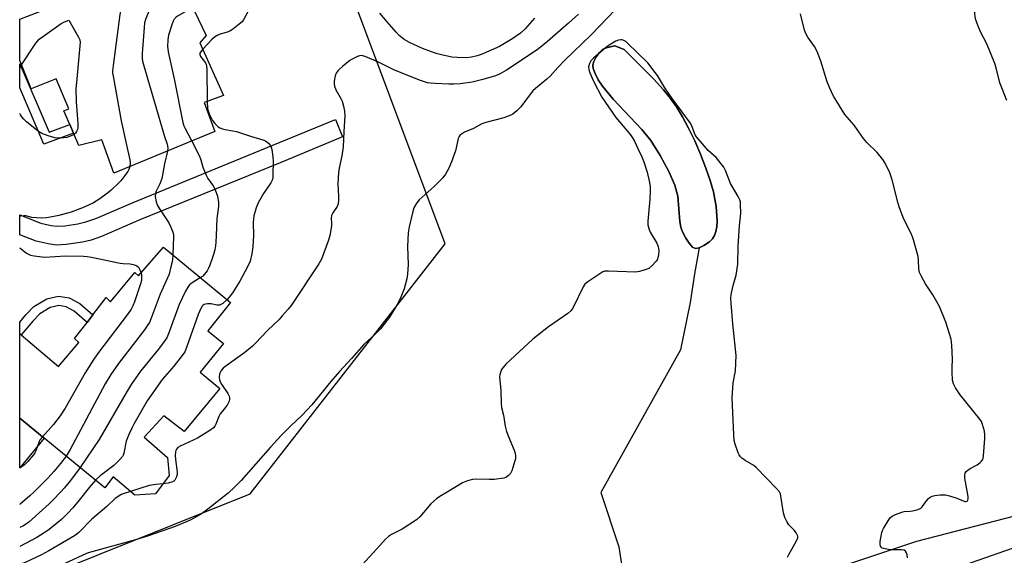
# Model space of a CAD drawing. Units: inches. Extents: x 1297764 to 1303764, y 537448 to 541449.
# Drawn here: x 1297764 to 1298140, y 537674 to 537879 of the extents above; entities that cross this region are included whole.
import ezdxf

# ---------------------------------------------------------------- set-up
doc = ezdxf.new("R2010")
doc.units = ezdxf.units.IN
doc.header["$MEASUREMENT"] = 0
for name, color, linetype in [('BLDG-Footprint', 5, 'Continuous'), ('HYDRO-Single Line Stream', 4, 'Continuous'), ('HYDRO-Water Body', 4, 'Continuous'), ('NTRL-Open Land', 7, 'Continuous'), ('NTRL-Trees', 3, 'Continuous'), ('TRANS-Non Street Sidewalk', 7, 'Continuous'), ('TRANS-Road', 130, 'Continuous'), ('Undefined', 1, 'Continuous')]:
    doc.layers.add(name, color=color, linetype=linetype)

msp = doc.modelspace()

# ---------------------------------------------------------------- linework, layer by layer
at = {"layer": 'BLDG-Footprint'}
for points, elevation in [([(1297813.27, 537898.12), (1297815.2, 537892.58), (1297823.71, 537897.72), (1297835.45, 537872.81), (1297833.15, 537870.11), (1297842.14, 537849.94), (1297834.69, 537847.29), (1297838.77, 537836.14), (1297800.28, 537820.26), (1297795.63, 537833.03), (1297786.85, 537830.84), (1297784.83, 537835.53), (1297783.41, 537838.85), (1297781.17, 537844.07), (1297783.09, 537844.78), (1297778.2, 537856.31), (1297768.67, 537852.5), (1297764.32, 537863.32), (1297764.32, 537879.09), (1297789.31, 537888.8)], 490.7), ([(1297819.25, 537791.91), (1297844.86, 537770.85), (1297836.2, 537760), (1297842.14, 537755.16), (1297833.18, 537744.13), (1297840.71, 537737.9), (1297827.1, 537721.47), (1297819.38, 537727.41), (1297811.77, 537719.35), (1297820.72, 537711.56), (1297821.37, 537704.61), (1297816.1, 537697.67), (1297808.27, 537697.09), (1297800.03, 537704.17), (1297796.81, 537699.95), (1297773.64, 537718.92), (1297764.31, 537726.55), (1297764.31, 537758.6), (1297764.46, 537758.8), (1297764.89, 537758.44), (1297779.16, 537746.34), (1297786.84, 537755.53), (1297785.19, 537756.98), (1297790, 537763.2), (1297792.18, 537766.03), (1297797.3, 537772.64), (1297798.95, 537771.07), (1297808.33, 537782.27), (1297809.69, 537781)], 487.17)]:
    msp.add_lwpolyline(points, close=True, dxfattribs=dict(at, elevation=elevation))
at = {"layer": 'HYDRO-Single Line Stream'}
msp.add_lwpolyline([(1298023.85, 537791.71), (1298022.09, 537781.71), (1298020.37, 537770.73), (1298016.63, 537752.75), (1297986.25, 537698.2), (1297993.07, 537677.32), (1297996.76, 537653.59), (1297996.63, 537636.99), (1297969.93, 537608.53), (1297935.83, 537576.52), (1297896.59, 537551.55), (1297877.07, 537540.58), (1297872.85, 537530.58), (1297870.06, 537519.36), (1297867.83, 537503.74), (1297865.4, 537490.65), (1297861.19, 537475.34), (1297853.59, 537462.9), (1297836.25, 537452.12), (1297834.97, 537449)], dxfattribs=at)
at = {"layer": 'HYDRO-Water Body'}
msp.add_lwpolyline([(1298023.85, 537791.71), (1298022.38, 537791.44), (1298021.32, 537791.93), (1298019.95, 537793.43), (1298018.68, 537795.41), (1298017.37, 537798.03), (1298016.84, 537799.59), (1298016.45, 537801.7), (1298015.68, 537811.46), (1298014.5, 537815.6), (1298012.26, 537820.84), (1298008.97, 537827), (1298005.38, 537832.67), (1298001.94, 537836.96), (1297990.95, 537848.57), (1297986.9, 537853.44), (1297985.28, 537855.94), (1297984.05, 537858.29), (1297983.35, 537860.25), (1297983.2, 537861.66), (1297983.54, 537862.91), (1297984.51, 537864.71), (1297985.73, 537866.38), (1297986.85, 537867.52), (1297988.27, 537868.16), (1297991.61, 537868.96), (1297995.11, 537867.58), (1298006.49, 537856.12), (1298010.22, 537852.04), (1298012.88, 537848.81), (1298015.13, 537845.59), (1298017.44, 537841.76), (1298019.73, 537837.47), (1298022.1, 537832.56), (1298024.31, 537827.5), (1298026.4, 537822.17), (1298028.04, 537817.43), (1298029.27, 537813.16), (1298030.33, 537807.51), (1298030.66, 537802.03), (1298030.52, 537799.76), (1298030.21, 537797.98), (1298029.7, 537796.42), (1298028.96, 537795.15), (1298027.74, 537793.96), (1298025.65, 537792.56)], close=True, dxfattribs=at)
at = {"layer": 'NTRL-Open Land'}
msp.add_polyline3d([(1298445.59, 537766.51, 0), (1298365.46, 537745.39, 0), (1298279.49, 537724.4, 0), (1298120, 537668.62, 0), (1298026.77, 537649.63, 0), (1297928.48, 537617.61, 0), (1297806.52, 537573.36, 0), (1297764.29, 537552.09, 0), (1297764.3, 537662.38, 0), (1297852.28, 537697.68, 0), (1297926.84, 537793.21, 0), (1297843.78, 538015.09, 0), (1298112.45, 538132.5, 0)], dxfattribs=at)
msp.add_polyline3d([(1298021.32, 537791.93, 0), (1298022.38, 537791.44, 0), (1298023.85, 537791.71, 0), (1298025.65, 537792.56, 0), (1298027.74, 537793.96, 0), (1298028.96, 537795.15, 0), (1298029.7, 537796.42, 0), (1298030.21, 537797.98, 0), (1298030.52, 537799.76, 0), (1298030.66, 537802.03, 0), (1298030.33, 537807.51, 0), (1298029.27, 537813.16, 0), (1298028.04, 537817.43, 0), (1298026.4, 537822.17, 0), (1298024.31, 537827.5, 0), (1298022.1, 537832.56, 0), (1298019.73, 537837.47, 0), (1298017.44, 537841.76, 0), (1298015.13, 537845.59, 0), (1298012.88, 537848.81, 0), (1298010.22, 537852.04, 0), (1298006.49, 537856.12, 0), (1297995.11, 537867.58, 0), (1297991.61, 537868.96, 0), (1297988.27, 537868.16, 0), (1297986.85, 537867.52, 0), (1297985.73, 537866.38, 0), (1297984.51, 537864.71, 0), (1297983.54, 537862.91, 0), (1297983.2, 537861.66, 0), (1297983.35, 537860.25, 0), (1297984.05, 537858.29, 0), (1297985.28, 537855.94, 0), (1297986.9, 537853.44, 0), (1297990.95, 537848.57, 0), (1298001.94, 537836.96, 0), (1298005.38, 537832.67, 0), (1298008.97, 537827, 0), (1298012.26, 537820.84, 0), (1298014.5, 537815.6, 0), (1298015.68, 537811.46, 0), (1298016.45, 537801.7, 0), (1298016.84, 537799.59, 0), (1298017.37, 537798.03, 0), (1298018.68, 537795.41, 0), (1298019.95, 537793.43, 0)], close=True, dxfattribs=at)
at = {"layer": 'NTRL-Trees'}
msp.add_polyline3d([(1298026.25, 537652.69, 0), (1298106.96, 537679.52, 0), (1298155.75, 537692.12, 0), (1298205.88, 537706.86, 0), (1298245.39, 537718.71, 0), (1298288.85, 537738.47, 0), (1298303.81, 537742.21, 0), (1298307.44, 537741.66, 0), (1298342.27, 537748.29, 0), (1298397.41, 537767.07, 0), (1298461.86, 537775.05, 0)], dxfattribs=at)
at = {"layer": 'TRANS-Non Street Sidewalk'}
for points in [[(1297764.32, 537862.09), (1297775.5, 537835.92), (1297783.41, 537838.85), (1297784.83, 537835.53), (1297773.53, 537831.35), (1297764.32, 537852.91)], [(1297810.18, 537802.38), (1297795.52, 537796.05), (1297791.53, 537794.66), (1297788.27, 537793.85), (1297782.05, 537792.9), (1297778.18, 537792.73), (1297775.12, 537793.17), (1297770.52, 537794.18), (1297764.31, 537796.61), (1297764.31, 537804.31), (1297772.39, 537801.15), (1297776.28, 537800.29), (1297778.46, 537799.98), (1297781.47, 537800.11), (1297786.55, 537800.88), (1297789.59, 537801.61), (1297793.31, 537802.9), (1297807.57, 537809.06), (1297861.03, 537830.88), (1297884.9, 537840.73), (1297887.64, 537834.09), (1297863.75, 537824.24)], [(1297787.22, 537770.36), (1297792.18, 537766.03), (1297790, 537763.2), (1297785.15, 537767.43), (1297782.07, 537769.14), (1297779.26, 537769.59), (1297775.94, 537768.84), (1297771.97, 537766.47), (1297769.34, 537763.68), (1297764.89, 537758.44), (1297764.46, 537758.8), (1297764.31, 537758.6), (1297764.31, 537763.26), (1297766.68, 537766.06), (1297769.72, 537769.28), (1297774.6, 537772.19), (1297779.14, 537773.22), (1297783.25, 537772.57)]]:
    msp.add_lwpolyline(points, close=True, dxfattribs=at)
at = {"layer": 'TRANS-Road'}
msp.add_lwpolyline([(1297773.64, 537718.92), (1297764.3, 537707.52), (1297764.3, 537726.55)], close=True, dxfattribs=at)
at = {"layer": 'Undefined'}
for points, elevation in [([(1298141.33, 537848.08), (1298138.71, 537854.78), (1298137.3, 537860.51), (1298136.73, 537862.2), (1298133.67, 537869.69), (1298131.3, 537874.25), (1298130.38, 537876.4), (1298129.47, 537878.91), (1298129.18, 537880.03), (1298128.98, 537882.54), (1298129.09, 537884.24), (1298133.25, 537907.03), (1298133.59, 537908.46), (1298134.17, 537910.13), (1298135.42, 537913.45), (1298136.38, 537915.64), (1298140.39, 537924.34)], 482), ([(1297807.88, 537896.03), (1297808.22, 537895.25), (1297808.41, 537894.49), (1297808.37, 537893.94), (1297808.21, 537893.42), (1297807.59, 537892.12), (1297803.73, 537884.9), (1297803.19, 537883.68), (1297802.87, 537882.66), (1297802.58, 537880.9), (1297799.95, 537861.42), (1297799.74, 537859.36), (1297799.78, 537858.48), (1297799.95, 537857.31), (1297803.02, 537840.29), (1297805.02, 537831.62), (1297806.33, 537825.35), (1297806.46, 537824.22), (1297806.31, 537822.75)], 490), ([(1297816.55, 537893.4), (1297816.21, 537892.76), (1297815.96, 537891.92), (1297814.73, 537885.18), (1297814.26, 537883.76), (1297812.4, 537879.01), (1297812, 537877.68), (1297811.8, 537875.93), (1297811.06, 537865.94), (1297811.01, 537864.18), (1297811.19, 537863.03), (1297811.67, 537861.32), (1297819.62, 537834.28), (1297820.68, 537831.28), (1297820.85, 537829.93), (1297820.69, 537828.68)], 488), ([(1297991.72, 537882.69), (1297982.57, 537873.17), (1297972.54, 537863.5), (1297969.77, 537860.62), (1297966.95, 537857.32), (1297965.65, 537856.17), (1297961.36, 537852.67), (1297960.29, 537851.69), (1297959.34, 537850.54), (1297955.64, 537845.57), (1297954.23, 537844.12), (1297952.62, 537842.84), (1297951.88, 537842.42), (1297950.83, 537841.98), (1297949.17, 537841.44), (1297942.33, 537839.62), (1297940.74, 537839.08), (1297937.64, 537837.36), (1297934.21, 537835.91), (1297933.02, 537835.18), (1297932.41, 537834.65), (1297932.1, 537834.22), (1297931.79, 537833.43), (1297930.72, 537828.82), (1297929.21, 537824.59), (1297928.2, 537822.1), (1297926.91, 537819.79), (1297925.86, 537818.4), (1297922.62, 537815.08), (1297916.86, 537810.1), (1297916.31, 537809.45), (1297915.67, 537808.51), (1297914.89, 537807), (1297914.5, 537805.61), (1297913.08, 537799.66), (1297912.67, 537797.37), (1297912.39, 537792.14), (1297912.66, 537785.3), (1297912.4, 537781.57), (1297912.13, 537779.87), (1297911.11, 537775.95), (1297909.58, 537772.25), (1297908.43, 537769.99), (1297905.58, 537765.2), (1297903.4, 537762.34), (1297902.07, 537760.75), (1297900.17, 537758.87), (1297895.7, 537754.72), (1297890.98, 537749.37), (1297886.48, 537744.41), (1297883.19, 537740.63), (1297875.93, 537731.72), (1297872.12, 537727.71), (1297867.68, 537723.48), (1297864.15, 537719.92), (1297860.05, 537715.47), (1297848.83, 537702.79), (1297846.51, 537700.28), (1297843.92, 537697.92), (1297836.13, 537691.78), (1297833.67, 537689.99), (1297831.3, 537688.55), (1297829.17, 537687.49), (1297823.69, 537685.14), (1297813.05, 537681.47), (1297808.58, 537680.1), (1297793.19, 537675.9), (1297790.47, 537675.04), (1297788.38, 537674.18), (1297781.04, 537670.76)], 480), ([(1297830.36, 537883.62), (1297824.61, 537880.25), (1297823.91, 537879.75), (1297823.35, 537879.14), (1297822.96, 537878.39), (1297822.55, 537877.31), (1297821.15, 537873), (1297820.92, 537871.27), (1297820.77, 537868.65), (1297820.81, 537867.78), (1297821.01, 537866.62), (1297823.26, 537856.26), (1297826.65, 537839.62), (1297827.04, 537838.36), (1297827.37, 537837.59), (1297830.01, 537832.53)], 486), ([(1297852.57, 537884.03), (1297849.77, 537878.81), (1297849.23, 537878.12), (1297848.14, 537877.16), (1297845.58, 537875.18), (1297844.6, 537874.56), (1297843.54, 537874.14), (1297840.52, 537873.2), (1297839.74, 537872.83), (1297838.76, 537872.21), (1297837.63, 537871.3), (1297834.23, 537867.68)], 484), ([(1297764.98, 537861.68), (1297770.5, 537869.89), (1297771.2, 537870.84), (1297771.79, 537871.48), (1297772.94, 537872.38), (1297780.15, 537877.43), (1297781.36, 537878.08), (1297783.01, 537878.76), (1297786.79, 537872.22), (1297787.25, 537871.18), (1297787.39, 537870.35), (1297787.32, 537868.88), (1297785.93, 537854.91), (1297785.77, 537852.54), (1297785.82, 537847.5), (1297786.54, 537839.21), (1297786.56, 537837.74), (1297786.37, 537836.93), (1297786.04, 537836.18), (1297785.61, 537835.49), (1297785.08, 537834.97)], 492), ([(1297977.69, 537880.99), (1297973.94, 537877.61), (1297965.87, 537870.56), (1297962.49, 537867.79), (1297959.7, 537865.8), (1297950.25, 537859.67), (1297947.52, 537858.12), (1297945.97, 537857.46), (1297941.18, 537856.08), (1297937.11, 537855.07), (1297932.48, 537854.4), (1297930.17, 537854.28), (1297928.16, 537854.28), (1297922.93, 537854.48), (1297921.19, 537854.62), (1297920.09, 537854.82), (1297917.41, 537855.68), (1297907.5, 537859.63), (1297906.16, 537860.23), (1297901.36, 537862.71), (1297896.24, 537864.83), (1297894.89, 537865.21), (1297894.11, 537865.13), (1297893.34, 537864.85), (1297891.31, 537863.83), (1297890.33, 537863.25), (1297887.53, 537861.01), (1297886.41, 537860.03), (1297885.81, 537859.4), (1297885.17, 537858.5), (1297884.74, 537857.47), (1297884.39, 537855.47), (1297884.34, 537854.33), (1297884.5, 537853.5), (1297885.05, 537852.14), (1297886.93, 537848.78), (1297887.42, 537847.72), (1297887.97, 537845.82), (1297888.41, 537843.88), (1297888.48, 537842.15), (1297888.06, 537836.12), (1297887.9, 537830.27), (1297887.37, 537826.81), (1297886.29, 537822.15), (1297886.06, 537820.46), (1297885.75, 537816.19), (1297886.11, 537811.35), (1297886.1, 537809.93), (1297885.97, 537808.52), (1297885.59, 537807.48), (1297883.94, 537805.1), (1297883.43, 537804.11), (1297883.26, 537803.02), (1297883.39, 537800.96), (1297883.35, 537800.09), (1297882.7, 537796.39), (1297882.18, 537794.68), (1297879.54, 537787.36), (1297878.58, 537785.58), (1297867.93, 537769.59), (1297866.87, 537768.2), (1297864.59, 537765.65), (1297863.21, 537764.2), (1297859.01, 537760.24), (1297854.35, 537755.29), (1297853.17, 537754.15), (1297850.29, 537751.71), (1297842.6, 537746.2), (1297841.96, 537745.62), (1297841.26, 537744.77), (1297840.83, 537744.08), (1297840.59, 537743.33), (1297840.5, 537742.26), (1297840.6, 537741.19), (1297840.85, 537740.46), (1297841.33, 537739.53), (1297843.78, 537735.94), (1297844.29, 537734.95), (1297844.4, 537734.43), (1297844.39, 537733.88), (1297844.24, 537733.05), (1297843.95, 537732.25), (1297843.48, 537731.5), (1297841.58, 537729.17), (1297840.89, 537728.2), (1297840.41, 537727.17), (1297839.25, 537724.25), (1297838.82, 537723.53), (1297838.28, 537722.9), (1297836.87, 537721.89), (1297832.14, 537718.97), (1297825.64, 537715.9), (1297824.72, 537715.33), (1297824.17, 537714.77), (1297823.89, 537714.23), (1297823.76, 537713.75), (1297823.66, 537712.43), (1297823.78, 537710.77), (1297824.39, 537705.86), (1297824.4, 537705.01), (1297824.21, 537704.18), (1297823.54, 537702.92), (1297823.17, 537702.51), (1297822.69, 537702.22), (1297821.02, 537701.68), (1297818.95, 537701.43)], 482), ([(1297960.95, 537879.45), (1297957.35, 537875.45), (1297955.55, 537873.75), (1297952.69, 537871.74), (1297949.49, 537869.81), (1297947.49, 537868.69), (1297944.4, 537867.22), (1297940.59, 537865.63), (1297939, 537865.05), (1297936.85, 537864.54), (1297934.9, 537864.31), (1297931.41, 537864.42), (1297929.38, 537864.59), (1297925.35, 537865.43), (1297923.35, 537865.96), (1297918.08, 537867.9), (1297913.22, 537870.18), (1297911.15, 537871.3), (1297909.22, 537872.86), (1297908.03, 537874.11), (1297904.61, 537878.05), (1297901.86, 537881.38)], 484), ([(1298103.41, 537673.22), (1298103.27, 537674.34), (1298103.06, 537675.12), (1298102.67, 537675.72), (1298102.13, 537676.08), (1298101.09, 537676.28), (1298097.54, 537676.2), (1298096.08, 537676.3), (1298094.16, 537676.69), (1298093.7, 537676.9), (1298093.35, 537677.22), (1298093.12, 537677.65), (1298092.91, 537678.39), (1298092.89, 537679.47), (1298093.14, 537680.87), (1298093.62, 537682.82), (1298093.89, 537683.62), (1298094.27, 537684.4), (1298096.39, 537687.89), (1298096.89, 537688.57), (1298097.51, 537689.14), (1298098.79, 537689.78), (1298101.28, 537690.68), (1298102.12, 537690.85), (1298104.39, 537690.96), (1298105.24, 537691.08), (1298106.9, 537691.5), (1298107.95, 537691.88), (1298108.42, 537692.15), (1298109, 537692.71), (1298110.66, 537694.99), (1298111.4, 537695.86), (1298112.02, 537696.41), (1298112.76, 537696.76), (1298113.88, 537696.99), (1298115.92, 537697.23), (1298117.09, 537697.3), (1298117.96, 537697.25), (1298119.4, 537696.91), (1298122.28, 537696), (1298125.27, 537694.76), (1298125.75, 537694.68), (1298126.12, 537694.79), (1298126.27, 537694.9), (1298126.46, 537695.27), (1298126.53, 537695.75), (1298126.53, 537696.57), (1298125.3, 537703.61), (1298125.24, 537704.74), (1298125.42, 537705.5), (1298125.78, 537706.16), (1298126.37, 537706.73), (1298127.36, 537707.33), (1298130.01, 537708.72), (1298131.16, 537709.55), (1298131.7, 537710.13), (1298132.12, 537710.79), (1298132.29, 537711.32), (1298132.43, 537712.19), (1298132.94, 537718.75), (1298132.98, 537720.23), (1298132.75, 537721.65), (1298132.02, 537724.15), (1298131.62, 537725.23), (1298131.02, 537726.23), (1298123.53, 537735.47), (1298121.76, 537738.17), (1298120.93, 537739.69), (1298120.63, 537741.06), (1298120.43, 537744.2), (1298120.41, 537745.92), (1298120.62, 537749.16), (1298120.27, 537754.43), (1298120.01, 537756.76), (1298119.48, 537758.76), (1298118.04, 537763.29), (1298115.62, 537769.23), (1298113.05, 537773.75), (1298110.28, 537777.97), (1298108.6, 537780.97), (1298108.01, 537782.25), (1298107.75, 537783.6), (1298107.6, 537786.95), (1298107.44, 537788.32), (1298105.67, 537794.81), (1298105.31, 537795.9), (1298104.68, 537797.38), (1298102, 537802.66), (1298100.3, 537807.02), (1298099.78, 537808.7), (1298097.48, 537817.7), (1298096.58, 537820.34), (1298094.89, 537824.02), (1298093.99, 537825.48), (1298091.82, 537828.15), (1298087.84, 537832.01), (1298086.55, 537833.48), (1298083, 537838.56), (1298079.48, 537842.68), (1298076.34, 537847.68), (1298075.18, 537849.7), (1298073.54, 537852.98), (1298072.64, 537855.1), (1298070.34, 537863.07), (1298068.94, 537866.75), (1298067.87, 537868.68), (1298065.32, 537872.2), (1298064.54, 537873.58), (1298064.1, 537874.95), (1298062.52, 537881.13)], 480), ([(1298057.51, 537673.47), (1298058.12, 537674.48), (1298061.05, 537679.69), (1298061.53, 537680.84), (1298061.46, 537681.49), (1298060.84, 537682.68), (1298060.16, 537683.57), (1298058, 537685.8), (1298057.24, 537687.02), (1298056.49, 537688.59), (1298056.06, 537690.31), (1298055.03, 537696.77), (1298054.82, 537697.62), (1298054.47, 537698.39), (1298053.36, 537699.72), (1298045.55, 537707.72), (1298044.63, 537708.41), (1298041.36, 537710.32), (1298040.17, 537711.21), (1298039.54, 537711.81), (1298039.07, 537712.52), (1298038.73, 537713.32), (1298037.59, 537716.66), (1298037.21, 537718.07), (1298037.02, 537720.13), (1298036.43, 537734.4), (1298036.85, 537740.11), (1298037.66, 537744.69), (1298037.95, 537750.47), (1298036.66, 537762.63), (1298035.99, 537770.58), (1298035.9, 537772.35), (1298036.05, 537773.8), (1298036.74, 537777.27), (1298037.92, 537781.26), (1298038.57, 537785.4), (1298038.74, 537792.29), (1298039.25, 537800.12), (1298039.71, 537805), (1298039.64, 537808.27), (1298039.55, 537809.15), (1298039.34, 537809.99), (1298038.73, 537811.26), (1298035.76, 537816.33), (1298033.89, 537821.31), (1298033.21, 537822.59), (1298030.3, 537826.25), (1298027.29, 537828.93), (1298022.83, 537834.08), (1298022.18, 537835.18), (1298021.06, 537838.28), (1298020.38, 537839.54), (1298017.21, 537843.86), (1298013.45, 537848.73), (1298010.72, 537852.92), (1298007.86, 537857.54), (1298006.16, 537859.92), (1298005.11, 537861.31), (1298004.16, 537862.37), (1297996.42, 537869.98), (1297995.74, 537870.55), (1297995.1, 537870.93), (1297994.42, 537871.18), (1297993.94, 537871.23), (1297992.95, 537871.08), (1297991.96, 537870.7), (1297989.45, 537869.2), (1297988.05, 537868.15), (1297983.39, 537864.2), (1297982.45, 537863.15), (1297981.9, 537862.21), (1297981.58, 537860.91), (1297981.62, 537859.88), (1297982.03, 537858.56), (1297983.51, 537855.35), (1297986.62, 537849.32), (1297992, 537841.48), (1297997.56, 537834.89), (1297998.38, 537833.75), (1297999.07, 537832.53), (1298000.44, 537829.71), (1298001.93, 537826.46), (1298002.68, 537824.58), (1298003.95, 537820.67), (1298004.86, 537816.73), (1298005.15, 537815.04), (1298005.16, 537813.57), (1298004.97, 537810.33), (1298004.17, 537801.9), (1298004.21, 537800.46), (1298004.58, 537799.05), (1298005.1, 537797.68), (1298007.63, 537793.53), (1298008.16, 537792.24), (1298008.34, 537791.42), (1298008.38, 537790.56), (1298008.23, 537789.07), (1298008.02, 537787.9), (1298007.74, 537787.08), (1298007.45, 537786.61), (1298005.9, 537784.91), (1298004.59, 537783.82), (1298003.25, 537783.25), (1298000.99, 537782.59), (1297999.55, 537782.38), (1297989.2, 537782.83), (1297987.76, 537782.77), (1297986.96, 537782.49), (1297986.21, 537782.06), (1297981.33, 537778.69), (1297980.2, 537777.77), (1297979.51, 537776.84), (1297975.78, 537769.07), (1297975.34, 537768.3), (1297974.76, 537767.56), (1297973.62, 537766.64), (1297966.29, 537761.53), (1297960.23, 537756.76), (1297949.98, 537747.17), (1297948.78, 537745.86), (1297948.34, 537745.11), (1297947.88, 537744.02), (1297947.62, 537743.19), (1297947.53, 537742.34), (1297948.01, 537737.19), (1297948.19, 537732.12), (1297948.32, 537730.64), (1297949.06, 537727.7), (1297949.73, 537723.56), (1297950.24, 537721.43), (1297950.83, 537719.79), (1297953.21, 537714.3), (1297953.5, 537713.23), (1297953.67, 537711.88), (1297953.62, 537711.05), (1297953.42, 537710.19), (1297952.22, 537706.48), (1297951.71, 537705.43), (1297950.82, 537704.49), (1297949.94, 537703.93), (1297949.15, 537703.68), (1297945.5, 537703.16), (1297943.76, 537703.09), (1297938.45, 537703.18), (1297937.29, 537703.11), (1297935.34, 537702.62), (1297933.45, 537701.9), (1297928.2, 537698.63), (1297924.7, 537696.59), (1297923.51, 537695.76), (1297921.31, 537693.78), (1297917.14, 537688.89), (1297915.86, 537687.69), (1297910.34, 537684.15), (1297906.28, 537682.04), (1297905.1, 537681.27), (1297904.06, 537680.26), (1297900.67, 537676.62), (1297895.15, 537670.5)], 478), ([(1297834.23, 537867.68), (1297833.33, 537866.55), (1297833.12, 537866.07), (1297833.05, 537865.59), (1297833.29, 537864.78), (1297835.25, 537862.39), (1297835.56, 537861.76), (1297835.7, 537861.26), (1297835.81, 537859.81), (1297835.9, 537847.72)], 484), ([(1297835.9, 537847.72), (1297836.05, 537844.89), (1297836.24, 537844.04), (1297836.64, 537842.96), (1297837.38, 537841.4), (1297837.95, 537840.4), (1297838.85, 537839.26), (1297840.06, 537838.01), (1297840.73, 537837.54), (1297841.72, 537837.13), (1297842.79, 537836.89), (1297845.72, 537836.48), (1297847.15, 537836.18), (1297852.51, 537834.39), (1297857.11, 537833.02), (1297858.2, 537832.57), (1297859.32, 537831.72), (1297859.89, 537831.11), (1297860.19, 537830.66), (1297860.39, 537830.14), (1297860.57, 537829.31), (1297860.94, 537826.42), (1297861.05, 537824.69), (1297861.02, 537819.51), (1297860.98, 537818.65), (1297860.8, 537817.81), (1297860.17, 537816.53), (1297857.35, 537812.46), (1297855.39, 537808.84), (1297854.58, 537806.97), (1297853.78, 537803.96), (1297853.61, 537802.81), (1297853.52, 537801.34), (1297853.55, 537796.44), (1297853.4, 537792.06), (1297852.95, 537789.44), (1297852.28, 537786.56), (1297851.47, 537784.62), (1297848.31, 537778.88), (1297845.78, 537774.85), (1297844.44, 537772.99), (1297843.56, 537771.92)], 484), ([(1297830.01, 537832.53), (1297833.01, 537826.74), (1297833.5, 537825.35), (1297834.28, 537822.55), (1297835.5, 537819.51), (1297836.21, 537818.24), (1297838.13, 537815.34), (1297838.89, 537813.8), (1297839.83, 537811.39), (1297840.02, 537810.56), (1297840.18, 537809.16), (1297840.17, 537807.46), (1297839.57, 537802.92), (1297839.38, 537796.42), (1297839.23, 537793.83), (1297839.08, 537792.4), (1297838.79, 537790.94), (1297838.42, 537789.49), (1297837.81, 537787.55), (1297836.96, 537785.07), (1297836.45, 537783.92), (1297835.84, 537782.91), (1297834.8, 537781.5), (1297834.19, 537780.89), (1297833.38, 537780.29)], 486), ([(1297820.69, 537828.68), (1297819.61, 537823.79), (1297818.56, 537818.2), (1297817.83, 537816.19), (1297816.4, 537813.41), (1297816.14, 537812.41), (1297816.08, 537811.34), (1297816.42, 537809.31), (1297816.93, 537807.86), (1297817.67, 537806.6), (1297821.28, 537801.23), (1297822.07, 537799.63), (1297822.82, 537797.68), (1297823, 537796.82), (1297823.04, 537795.94), (1297822.77, 537789.01)], 488), ([(1297822.77, 537789.01), (1297822.67, 537787.26), (1297822.55, 537786.38), (1297821.97, 537784.38), (1297821.37, 537781.62), (1297817.96, 537773.93), (1297814.56, 537764.8), (1297813.86, 537763.16), (1297813.29, 537762.19), (1297812.01, 537760.32), (1297801.97, 537747.49), (1297799.04, 537743.25), (1297796.93, 537739.68), (1297783.58, 537714.64), (1297782.03, 537712.05)], 488), ([(1297810.65, 537782.1), (1297810.8, 537781.14), (1297810.84, 537779.99), (1297810.76, 537779.2), (1297810.47, 537777.95), (1297808.1, 537771.09), (1297807.47, 537769.53), (1297806.84, 537768.28), (1297805.69, 537766.61), (1297794.03, 537751.15), (1297792.37, 537748.8), (1297789.34, 537743.87), (1297781.65, 537730.44), (1297779.79, 537727.44), (1297777.25, 537724.11), (1297772.99, 537719.45)], 490), ([(1297833.38, 537780.29), (1297829.73, 537778.03), (1297829.11, 537777.49), (1297828.48, 537776.68), (1297827.66, 537775.12), (1297825.26, 537770.03), (1297821.29, 537759.17), (1297820.47, 537757.3), (1297819.48, 537755.82), (1297817.37, 537752.94), (1297810.44, 537744.54), (1297806.83, 537739.45), (1297804.9, 537736.31), (1297794.69, 537718.44), (1297787.41, 537707.65)], 486), ([(1297843.56, 537771.92), (1297841.83, 537770.44), (1297841.15, 537770.02), (1297840.66, 537769.83), (1297839.57, 537769.82), (1297837.45, 537770.24), (1297836.04, 537770.3), (1297835.22, 537770.2), (1297834.73, 537770.04), (1297834.32, 537769.77), (1297833.97, 537769.39), (1297833.43, 537768.43), (1297832.49, 537766.16), (1297828.05, 537753.59), (1297827.36, 537751.96), (1297826.38, 537750.53), (1297823.14, 537746.42), (1297818.7, 537741.36), (1297814.46, 537735.38), (1297813.04, 537733.19), (1297807.88, 537724.28), (1297807.07, 537722.71), (1297805.97, 537720.28), (1297805, 537717.82), (1297804.02, 537713.22), (1297803.76, 537712.4), (1297803.5, 537711.9), (1297802.59, 537710.78), (1297800.31, 537708.49), (1297795.06, 537704.5), (1297793.27, 537702.86)], 484), ([(1297772.99, 537719.45), (1297772.13, 537718.42), (1297771.68, 537717.69), (1297770.45, 537714.07), (1297770.08, 537713.28), (1297769.6, 537712.59), (1297767.34, 537710.01), (1297766.15, 537708.78), (1297764.8, 537707.77), (1297764.31, 537707.47)], 490), ([(1297782.03, 537712.05), (1297779.86, 537709.24), (1297777.28, 537706.15), (1297775.15, 537703.76), (1297773.13, 537701.68), (1297769.85, 537698.43), (1297768.17, 537696.87), (1297764.43, 537693.69), (1297764.3, 537693.59)], 488), ([(1297787.41, 537707.65), (1297783.75, 537702.78), (1297781.31, 537699.83), (1297779.74, 537698.14), (1297777.15, 537695.44), (1297775.5, 537693.85), (1297767.83, 537686.86), (1297766.94, 537686.2), (1297765.48, 537685.33), (1297764.3, 537684.78)], 486), ([(1297793.27, 537702.86), (1297790.96, 537700.18), (1297787.07, 537695.19), (1297784.64, 537692.29), (1297782.49, 537690.06), (1297780.2, 537687.87), (1297776.23, 537684.49), (1297775.05, 537683.65), (1297770.89, 537680.97), (1297764.3, 537677.44)], 484), ([(1297818.95, 537701.43), (1297816.26, 537701.26), (1297813.71, 537700.84), (1297806.55, 537698.56)], 482), ([(1297806.55, 537698.56), (1297804.14, 537697.77), (1297803.06, 537697.33), (1297802.12, 537696.78), (1297800.78, 537695.83), (1297797.54, 537692.83), (1297791.85, 537687.95), (1297786.89, 537682.88), (1297786.12, 537682.22), (1297785.23, 537681.62), (1297775.46, 537675.85), (1297772.59, 537674.33), (1297766.32, 537671.43), (1297764.3, 537670.65)], 482)]:
    msp.add_lwpolyline(points, dxfattribs=dict(at, elevation=elevation))
for points in [[(1297764.32, 537860.25, 492), (1297764.98, 537861.68, 492)], [(1297785.08, 537834.97, 492), (1297784.01, 537834.46, 492), (1297782.33, 537833.93, 492), (1297781.19, 537833.69, 492), (1297780.02, 537833.6, 492), (1297778.55, 537833.6, 492), (1297777.69, 537833.71, 492), (1297775.17, 537834.5, 492), (1297772.7, 537835.41, 492), (1297771.46, 537836.15, 492), (1297766.93, 537839.87, 492), (1297765.88, 537840.92, 492), (1297765.11, 537841.83, 492), (1297764.62, 537842.55, 492), (1297764.32, 537843.08, 492)], [(1297806.31, 537822.75, 490), (1297806.02, 537821.64, 490), (1297805.63, 537820.88, 490), (1297802.9, 537817.33, 490), (1297802.13, 537816.48, 490), (1297799.19, 537813.7, 490), (1297797.88, 537812.57, 490), (1297794.84, 537810.38, 490), (1297792.48, 537808.91, 490), (1297788.9, 537807.24, 490), (1297783.98, 537805.37, 490), (1297779.25, 537804.03, 490), (1297776.74, 537803.48, 490), (1297774.48, 537803.14, 490), (1297772.44, 537803.08, 490), (1297768.9, 537803.33, 490), (1297766.6, 537803.86, 490), (1297765.91, 537803.92, 490), (1297764.59, 537803.77, 490), (1297764.31, 537803.7, 490)], [(1297764.31, 537791.71, 490), (1297766.92, 537789.69, 490), (1297767.65, 537789.21, 490), (1297768.42, 537788.85, 490), (1297769.83, 537788.57, 490), (1297773.9, 537788.15, 490), (1297781.79, 537788.67, 490), (1297788.66, 537788.48, 490), (1297790.08, 537788.39, 490), (1297791.69, 537788.17, 490), (1297802.61, 537785.81, 490), (1297803.75, 537785.67, 490), (1297806.54, 537785.58, 490), (1297808.14, 537785.25, 490), (1297809.09, 537784.83, 490), (1297809.65, 537784.29, 490), (1297810.21, 537783.33, 490), (1297810.65, 537782.1, 490)]]:
    msp.add_polyline3d(points, dxfattribs=at)

doc.saveas('drawing.dxf')
